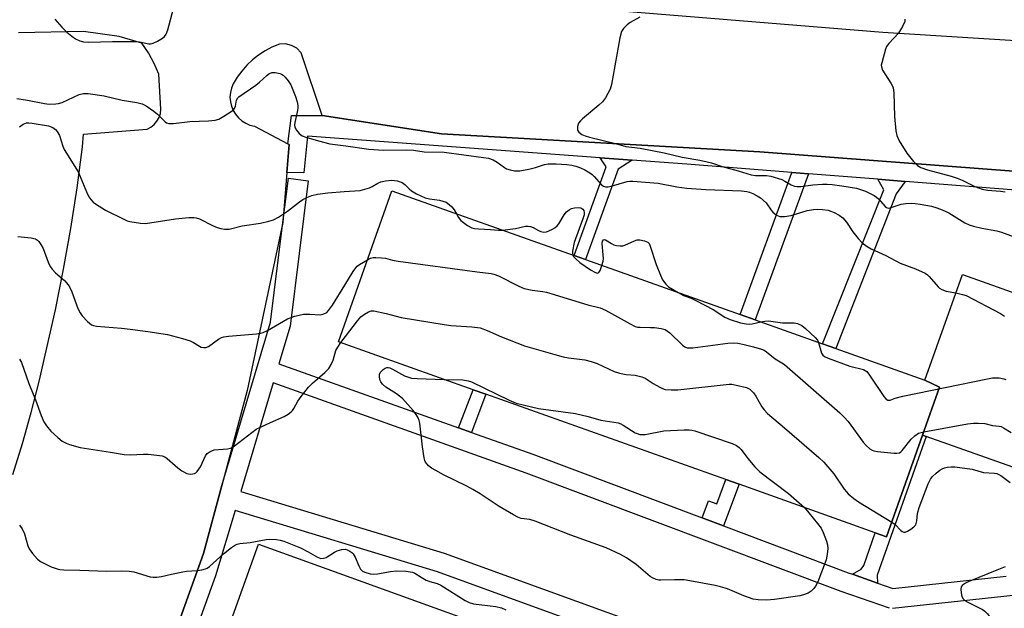
# Model space of a CAD drawing. Units: inches. Extents: x 1279762 to 1285762, y 509452 to 513452.
# Drawn here: x 1279953 to 1280249, y 510088 to 510265 of the extents above; entities that cross this region are included whole.
import ezdxf

# ---------------------------------------------------------------- set-up
doc = ezdxf.new("R2010")
doc.units = ezdxf.units.IN
doc.header["$MEASUREMENT"] = 0
for name, color, linetype in [('BLDG-Footprint', 5, 'Continuous'), ('TRANS-Non Street Sidewalk', 7, 'Continuous'), ('TRANS-Parking Lot', 4, 'Continuous'), ('TRANS-Street Sidewalk', 7, 'Continuous'), ('Undefined', 1, 'Continuous')]:
    doc.layers.add(name, color=color, linetype=linetype)

msp = doc.modelspace()

# ---------------------------------------------------------------- linework, layer by layer
at = {"layer": 'BLDG-Footprint'}
for points, elevation in [([(1280225.58, 510156.21), (1280230, 510154.17), (1280224.86, 510139.7), (1280214.01, 510109.16), (1280210.63, 510110.36), (1280169.65, 510124.92), (1280165.65, 510126.33), (1280093.38, 510152), (1280089.53, 510153.37), (1280048.97, 510167.77), (1280065.1, 510213.19), (1280119.96, 510193.71), (1280123.4, 510192.49), (1280169.97, 510175.95), (1280174.49, 510174.35), (1280194.72, 510167.17), (1280198.72, 510165.75)], 344.01), ([(1280224.86, 510139.7), (1280230, 510154.17), (1280225.58, 510156.21), (1280236.86, 510187.98), (1280266.46, 510177.47), (1280270.12, 510176.17), (1280292.58, 510168.19), (1280296.72, 510166.72), (1280323.31, 510157.28), (1280310.94, 510122.45), (1280308.04, 510114.29), (1280306.74, 510110.63), (1280265.98, 510125.1), (1280261.94, 510126.53), (1280225.99, 510139.3)], 340.09), ([(1280105.85, 510077.74), (1280089.97, 510033.68), (1280051.96, 510047.38), (1280048.58, 510048.59), (1280009.08, 510062.83), (1280010.96, 510068.06), (1280012.34, 510071.89), (1280024.96, 510106.89)], 350.4)]:
    msp.add_lwpolyline(points, close=True, dxfattribs=dict(at, elevation=elevation))
at = {"layer": 'TRANS-Non Street Sidewalk'}
for points in [[(1280137.41, 510222.4), (1280133.2, 510219.72), (1280123.4, 510192.49), (1280119.96, 510193.71), (1280129.58, 510220.44), (1280127.77, 510223.11)], [(1280190.47, 510218.32), (1280174.49, 510174.35), (1280169.97, 510175.95), (1280185.5, 510218.71)], [(1280219.58, 510216.03), (1280216.94, 510212.31), (1280198.72, 510165.74), (1280194.72, 510167.17), (1280213.17, 510213.52), (1280211.38, 510216.68)], [(1280089.02, 510140.53), (1280085.17, 510141.9), (1280089.53, 510153.37), (1280093.38, 510152)], [(1280211.32, 510095.19), (1280203.72, 510097.85), (1280206.39, 510099.41), (1280207.13, 510100.51), (1280210.63, 510110.36), (1280214.01, 510109.16), (1280224.86, 510139.7), (1280225.99, 510139.3), (1280211.16, 510097.55)], [(1280164.96, 510112.4), (1280158.49, 510114.83), (1280160.4, 510119.94), (1280162.9, 510119.01), (1280165.65, 510126.33), (1280169.65, 510124.91)]]:
    msp.add_lwpolyline(points, close=True, dxfattribs=at)
at = {"layer": 'TRANS-Parking Lot'}
for points in [[(1280088.34, 510271.15, 0), (1280212.85, 510260.93, 0), (1280347.26, 510252.46, 0), (1280352.95, 510252, 0), (1280369.73, 510250.65, 0), (1280376.11, 510250.99, 0), (1280381.2, 510255.7, 0), (1280386.4, 510265.46, 0)], [(1279950.99, 510127.89, 0), (1279953.83, 510137.15, 0), (1279956.45, 510146.49, 0), (1279958.84, 510155.88, 0), (1279963.75, 510177.43, 0), (1279966.21, 510189.59, 0), (1279968.38, 510201.81, 0), (1279970.27, 510214.08, 0), (1279971.88, 510226.38, 0), (1279972.21, 510230.22, 0), (1279991.4, 510231.72, 0), (1279992.53, 510232.32, 0), (1279993.51, 510233.13, 0), (1279994.34, 510234.11, 0), (1279994.96, 510235.22, 0), (1279995.37, 510236.43, 0), (1279995.54, 510237.7, 0), (1279994.91, 510248.24, 0), (1279993.51, 510251.52, 0), (1279991.81, 510254.65, 0), (1279989.82, 510257.6, 0), (1279982.98, 510259.59, 0), (1279972.25, 510261.06, 0), (1279952.68, 510260.7, 0)], [(1280364.19, 510210.59, 0), (1280175.84, 510224.95, 0), (1280080.04, 510230.35, 0), (1280044.08, 510235.87, 0), (1280037.75, 510254.72, 0), (1280036.45, 510256.04, 0), (1280034.86, 510256.94, 0), (1280033, 510257.39, 0), (1280031.27, 510257.32, 0), (1280028.94, 510256.38, 0), (1280026.89, 510255.28, 0), (1280024.94, 510254, 0), (1280023.11, 510252.56, 0), (1280021.42, 510250.96, 0), (1280019.88, 510249.21, 0), (1280018.5, 510247.33, 0), (1280017.29, 510245.34, 0), (1280016.77, 510244.07, 0), (1280016.44, 510242.73, 0), (1280016.33, 510241.36, 0), (1280016.44, 510239.99, 0), (1280016.75, 510238.65, 0), (1280017.27, 510237.37, 0), (1280017.98, 510236.19, 0), (1280018.86, 510235.14, 0), (1280019.9, 510234.23, 0), (1280021.06, 510233.49, 0), (1280022.33, 510232.95, 0), (1280023.66, 510232.61, 0), (1280033.72, 510227.34, 0), (1280034.16, 510227.09, 0), (1280033.46, 510218.67, 0), (1280032.23, 510203.66, 0), (1280021.54, 510153.14, 0), (1280013.84, 510124.55, 0), (1280008.33, 510104.12, 0), (1279990.55, 510054.66, 0)]]:
    msp.add_polyline3d(points, dxfattribs=at)
at = {"layer": 'TRANS-Street Sidewalk'}
msp.add_lwpolyline([(1280364.19, 510210.59), (1280380.16, 510210.54), (1280380.31, 510209.69), (1280382.65, 510203.26), (1280314.66, 510208.58), (1280304.37, 510209.39), (1280283.64, 510211.01), (1280274.72, 510211.71), (1280219.58, 510216.03), (1280211.38, 510216.68), (1280190.47, 510218.32), (1280185.5, 510218.71), (1280153.92, 510221.18), (1280137.41, 510222.4), (1280127.77, 510223.11), (1280039.67, 510229.61), (1280038.55, 510218.56), (1280033.46, 510218.67), (1280034.16, 510227.09), (1280033.72, 510227.34), (1280034.8, 510235.79), (1280044.08, 510235.87), (1280080.04, 510230.35), (1280175.84, 510224.95)], close=True, dxfattribs=at)
for points in [[(1279951.85, 509969.27, 0), (1279954.86, 509969.75, 0), (1279961.67, 509982.28, 0), (1279985.25, 510042.14, 0), (1279990.55, 510054.66, 0), (1280008.33, 510104.12, 0), (1280013.84, 510124.55, 0), (1280028.52, 510173.65, 0), (1280032.23, 510203.66, 0), (1280033.91, 510216.97, 0), (1280039.86, 510216.23, 0), (1280034.41, 510172.51, 0), (1280031.05, 510161.18, 0), (1280085.17, 510141.9, 0), (1280089.02, 510140.53, 0), (1280107.56, 510133.93, 0), (1280158.49, 510114.83, 0), (1280164.96, 510112.4, 0), (1280202.43, 510098.3, 0), (1280203.72, 510097.85, 0), (1280211.32, 510095.19, 0), (1280215.88, 510093.59, 0), (1280250.05, 510097.3, 0)], [(1280214.88, 510087.61, 0), (1280200.35, 510092.67, 0), (1280105.49, 510128.3, 0), (1280029.32, 510155.43, 0), (1280019.56, 510122.76, 0), (1280080.79, 510104.21, 0), (1280189.02, 510064.96, 0)], [(1280266.96, 510093.1, 0), (1280215.85, 510087.56, 0)]]:
    msp.add_polyline3d(points, dxfattribs=at)
msp.add_polyline3d([(1280044.88, 510039.77, 0), (1280048.25, 510038.54, 0), (1280121.96, 510011.61, 0), (1280125.66, 510010.26, 0), (1280132.52, 510007.75, 0), (1280152.05, 509999.51, 0), (1280171.39, 509993.37, 0), (1280176.13, 510006.57, 0), (1280178.98, 510014.5, 0), (1280181.87, 510022.56, 0), (1280194.13, 510056.08, 0), (1280186.86, 510059.36, 0), (1280162.39, 510068.23, 0), (1280159.2, 510069.39, 0), (1280135.22, 510078.09, 0), (1280131.53, 510079.43, 0), (1280078.83, 510098.54, 0), (1280017.85, 510117.01, 0), (1280012, 510097.39, 0), (1280004, 510075.44, 0), (1280002.6, 510071.62, 0), (1279997.77, 510058.37, 0), (1280038.41, 510042.13, 0)], close=True, dxfattribs=at)
at = {"layer": 'Undefined'}
for points, elevation in [([(1279963.54, 510264.77), (1279965.7, 510262.36), (1279967.16, 510260.92), (1279968.68, 510259.69), (1279969.84, 510258.91), (1279971.12, 510258.31), (1279972.24, 510258.02), (1279973.72, 510257.87), (1279980.92, 510258.09), (1279987.37, 510258.12), (1279989.11, 510258.01), (1279991.9, 510257.38), (1279992.44, 510257.38), (1279993.22, 510257.59), (1279994.51, 510258.22), (1279996, 510259.08), (1279996.65, 510259.59), (1279997.11, 510260.27), (1279997.59, 510261.64), (1279999.3, 510268.01)], 336), ([(1280139.75, 510265.45), (1280136.83, 510263.78), (1280135.95, 510263.12), (1280134.77, 510261.99), (1280134.19, 510261.1), (1280133.69, 510259.17), (1280131.18, 510245.17), (1280130.78, 510243.74), (1280129.36, 510241.11), (1280128.49, 510239.93), (1280127.42, 510238.94), (1280122.44, 510234.83), (1280121.82, 510234.23), (1280121.31, 510233.57), (1280120.96, 510232.5), (1280120.92, 510231.95), (1280121.01, 510231.42), (1280121.4, 510230.79), (1280122.23, 510230.15), (1280123.22, 510229.69), (1280124.56, 510229.27), (1280132.36, 510227.39), (1280135.52, 510226.55), (1280139.87, 510225.98), (1280147.01, 510224.61), (1280152.47, 510223.28), (1280157.77, 510222.38), (1280159.98, 510221.92), (1280161.33, 510221.55), (1280164.52, 510220.47), (1280169.38, 510219.15), (1280173.23, 510217.99), (1280174.54, 510217.82), (1280177.83, 510217.78), (1280179.2, 510217.54), (1280182.46, 510216.56), (1280183.41, 510216.1), (1280185.31, 510215), (1280186.34, 510214.61), (1280187.11, 510214.51), (1280188.17, 510214.51), (1280191.86, 510214.96), (1280194.73, 510215.16), (1280196.1, 510215.18), (1280197.67, 510215.07), (1280200.52, 510214.72), (1280205, 510213.97), (1280207.7, 510213.1), (1280210.3, 510211.81), (1280210.99, 510211.32), (1280211.61, 510210.75), (1280213.63, 510208.45), (1280214.04, 510208.15), (1280214.48, 510208.01), (1280215.45, 510208.12), (1280217.48, 510208.9), (1280218.44, 510209.17), (1280219.81, 510209.37), (1280221.52, 510209.46), (1280222.66, 510209.4), (1280224.1, 510209.17), (1280227.54, 510208.54), (1280229.18, 510208.09), (1280230.74, 510207.49), (1280232.72, 510206.55), (1280237.58, 510203.58), (1280238.87, 510202.94), (1280240.22, 510202.53), (1280242.69, 510201.92), (1280247.19, 510201.12), (1280248.59, 510200.77), (1280252.18, 510199.42)], 336), ([(1280219.57, 510264.86), (1280219.57, 510264.13), (1280218.85, 510262.58), (1280217.57, 510260.55), (1280214.69, 510257.49), (1280214, 510256.56), (1280213.71, 510255.82), (1280212.58, 510251.7), (1280212.44, 510250.96), (1280212.45, 510250.48), (1280212.83, 510249.47), (1280215.31, 510245.58), (1280215.72, 510244.83), (1280215.98, 510244.14), (1280216.16, 510242.69), (1280216.37, 510235.58), (1280216.81, 510231.23), (1280217.09, 510229.82), (1280217.85, 510228.25), (1280220.15, 510224.47), (1280222.14, 510221.97), (1280223.35, 510220.77), (1280224.37, 510220.21), (1280226.3, 510219.46), (1280233.46, 510217.62), (1280235.29, 510217.03), (1280236.81, 510216.38), (1280240.61, 510214.44), (1280242.8, 510213.68), (1280244.4, 510213.36), (1280248.35, 510213.06), (1280249.77, 510212.87)], 334), ([(1279952.17, 510240.97), (1279955.32, 510240.43), (1279960.43, 510239.4), (1279961.87, 510239.28), (1279963.89, 510239.3), (1279964.73, 510239.4), (1279965.81, 510239.75), (1279970.95, 510242.15), (1279972.27, 510242.43), (1279973.65, 510242.44), (1279978.45, 510241.74), (1279983.9, 510240.49), (1279988.32, 510239.74), (1279989.88, 510239.33), (1279991.07, 510238.7), (1279993.42, 510237.13), (1279994.52, 510236.22), (1279996.78, 510233.95), (1279997.24, 510233.64), (1279997.95, 510233.39), (1279999.34, 510233.4), (1280004.23, 510234.03), (1280009.88, 510234.21), (1280011.89, 510234.47), (1280012.99, 510234.78), (1280014.52, 510235.6), (1280016.73, 510237), (1280017.37, 510237.52), (1280017.7, 510237.93), (1280017.95, 510238.64), (1280018.31, 510240.46), (1280018.66, 510241.1), (1280019.03, 510241.5), (1280024.07, 510244.97), (1280025.21, 510245.9), (1280027.38, 510247.88), (1280028.06, 510248.39), (1280028.88, 510248.74), (1280029.98, 510248.77), (1280031.38, 510248.49), (1280031.88, 510248.27), (1280032.33, 510247.95), (1280032.94, 510247.35), (1280033.87, 510246.24), (1280034.63, 510245.02), (1280036.01, 510241.54), (1280036.52, 510239.94), (1280036.74, 510238.88), (1280036.78, 510238.13), (1280036.7, 510237.36), (1280035.81, 510233.77), (1280035.77, 510233.02), (1280035.88, 510232.33), (1280036.32, 510231.39), (1280037.13, 510230.38), (1280038.08, 510229.76), (1280039.13, 510229.33), (1280042.95, 510228.2), (1280046.37, 510227.36), (1280051.24, 510226.76), (1280058.18, 510225.73), (1280062.5, 510225.39), (1280069.62, 510225.55), (1280071.6, 510225.41), (1280074.79, 510224.95), (1280080.78, 510224.77), (1280092.69, 510223.24), (1280094.13, 510222.96), (1280095.52, 510222.49), (1280096.81, 510221.81), (1280098.94, 510220.22), (1280099.63, 510219.8), (1280100.65, 510219.46), (1280101.99, 510219.23), (1280103.61, 510219.24), (1280106.32, 510219.65), (1280108.33, 510220.19), (1280111.07, 510221.11), (1280112.09, 510221.3), (1280114.54, 510221.29), (1280117.72, 510221.08), (1280119.28, 510220.89), (1280120.48, 510220.6), (1280121.89, 510220.09), (1280123.15, 510219.45), (1280124.65, 510218.55), (1280125.37, 510218.06), (1280126.02, 510217.47), (1280128.17, 510215), (1280128.79, 510214.56), (1280129.39, 510214.39), (1280130.22, 510214.43), (1280131.07, 510214.6), (1280135.88, 510215.95), (1280136.73, 510216.05), (1280137.6, 510216.05), (1280145.27, 510215.53), (1280150.91, 510214.35), (1280153.92, 510213.97), (1280159.59, 510213.56), (1280170.33, 510213.14), (1280171.95, 510212.97), (1280172.73, 510212.77), (1280173.78, 510212.36), (1280175.06, 510211.7), (1280176.02, 510211.08), (1280177.72, 510209.53), (1280179.31, 510207.34), (1280179.81, 510206.76), (1280180.91, 510205.9), (1280181.39, 510205.64), (1280181.91, 510205.5), (1280183.3, 510205.48), (1280185.29, 510205.74), (1280190.1, 510207.22), (1280192.01, 510207.58), (1280193.36, 510207.65), (1280194.72, 510207.61), (1280196.41, 510207.33), (1280197.25, 510207.09), (1280198.27, 510206.64), (1280199.74, 510205.83), (1280200.89, 510205.05), (1280201.97, 510203.8), (1280203.9, 510200.83), (1280205.49, 510198.82), (1280206.64, 510197.58), (1280208.17, 510196.46), (1280209.39, 510195.78), (1280213.78, 510193.69), (1280218.13, 510191.38), (1280222.78, 510189.7), (1280225.6, 510188.39), (1280226.3, 510187.94), (1280226.89, 510187.4), (1280229.55, 510184.27), (1280229.96, 510183.92), (1280230.62, 510183.51), (1280231.98, 510183.01), (1280234.9, 510182.45)], 338), ([(1279952.95, 510232.43), (1279954.1, 510233.26), (1279955.03, 510233.62), (1279955.75, 510233.68), (1279956.78, 510233.58), (1279961.69, 510232.69), (1279962.97, 510232.23), (1279963.82, 510231.66), (1279964.32, 510231.03), (1279964.96, 510229.79), (1279966, 510226.6), (1279966.42, 510225.59), (1279970.6, 510218.87), (1279971.23, 510217.53), (1279973.12, 510212.85), (1279973.86, 510211.41), (1279974.47, 510210.55), (1279975.18, 510209.8), (1279975.84, 510209.27), (1279978.88, 510207.39), (1279984.53, 510204.53), (1279985.34, 510204.19), (1279986.19, 510203.95), (1279989.41, 510203.42), (1279990.88, 510203.39), (1279999.89, 510204.71), (1280003.96, 510205.14), (1280005.41, 510205.19), (1280006.17, 510205.08), (1280007.18, 510204.73), (1280011.11, 510202.71), (1280012.46, 510202.15), (1280013.56, 510201.83), (1280014.68, 510201.62), (1280016.04, 510201.69), (1280019.97, 510202.61), (1280025.51, 510203.43), (1280028.07, 510204.03), (1280029.46, 510204.47), (1280030.98, 510205.3), (1280033.68, 510207.03), (1280037.29, 510209.91), (1280038.23, 510210.57), (1280039.45, 510211.19), (1280040.98, 510211.78), (1280042.66, 510212.14), (1280045.8, 510212.56), (1280050.71, 510212.99), (1280055.51, 510213.3), (1280056.92, 510213.66), (1280058.3, 510214.13), (1280059.09, 510214.5), (1280060.88, 510215.53), (1280061.7, 510215.85), (1280063.16, 510216.17), (1280065.03, 510216.34), (1280065.84, 510216.33), (1280066.64, 510216.22), (1280068.13, 510215.66), (1280069.01, 510215.09), (1280070.29, 510213.74), (1280071.01, 510213.14), (1280072.5, 510212.31), (1280075.08, 510211.11), (1280076.4, 510210.73), (1280079.4, 510210.4), (1280080.45, 510210.12), (1280081.45, 510209.73), (1280082.35, 510209.11), (1280083.15, 510208.33), (1280083.83, 510207.44), (1280084.48, 510206.31)], 340), ([(1280084.48, 510206.31), (1280085.12, 510205.12), (1280085.83, 510204.3), (1280087.89, 510202.71), (1280089.12, 510202.02), (1280089.96, 510201.81), (1280091.14, 510201.7), (1280094.73, 510201.55), (1280097.2, 510201.35), (1280098.35, 510201.39)], 340), ([(1280098.35, 510201.39), (1280102.26, 510201.85), (1280105.28, 510202.51), (1280106.07, 510202.56), (1280106.86, 510202.43), (1280107.63, 510202.18), (1280109.2, 510201.28), (1280109.96, 510200.96), (1280110.78, 510200.78), (1280111.6, 510200.82), (1280112.38, 510201.11), (1280113.4, 510201.64), (1280114.14, 510202.09), (1280114.8, 510202.63), (1280115.31, 510203.3), (1280116.95, 510206.01), (1280117.65, 510206.82), (1280118.46, 510207.51), (1280119.2, 510207.84), (1280120.05, 510208.02), (1280121.19, 510208.12), (1280121.99, 510208.02), (1280122.61, 510207.66), (1280122.86, 510207.29), (1280123.01, 510206.65), (1280122.96, 510205.96), (1280122.59, 510204.72), (1280119.96, 510197.6), (1280119.48, 510195.01), (1280119.47, 510194.45), (1280119.6, 510193.84)], 340), ([(1279952.41, 510199.43), (1279956.44, 510199.08), (1279957.26, 510198.89), (1279957.73, 510198.7), (1279958.37, 510198.31), (1279958.75, 510197.96), (1279959.39, 510197.07), (1279960.05, 510195.85), (1279961.56, 510191.76), (1279962.16, 510190.46), (1279962.82, 510189.57), (1279963.76, 510188.55), (1279966.5, 510186.19), (1279967.61, 510184.9), (1279968.06, 510184.15), (1279968.68, 510182.81), (1279970.55, 510177.8), (1279971.17, 510176.47), (1279971.84, 510175.58), (1279973.38, 510173.92), (1279973.99, 510173.34), (1279974.63, 510172.9), (1279975.25, 510172.64), (1279976.09, 510172.46), (1279983.67, 510171.83), (1279986.3, 510171.55), (1279991.55, 510170.9), (1279997.52, 510169.92), (1280002.06, 510168.73), (1280004.31, 510168.05), (1280005.33, 510167.57), (1280007.19, 510166.42), (1280007.68, 510166.2), (1280008.37, 510166.05), (1280009.07, 510166.08), (1280009.82, 510166.39), (1280012.89, 510168.56), (1280013.77, 510169.04), (1280014.49, 510169.28), (1280015.93, 510169.49), (1280024.36, 510170.21), (1280025.5, 510170.38), (1280026.34, 510170.61), (1280027.66, 510171.22), (1280033.69, 510174.65), (1280034.7, 510175.12), (1280035.83, 510175.48), (1280038.44, 510176.04), (1280040.36, 510176.09), (1280043.48, 510175.92), (1280044.29, 510176.06), (1280045.05, 510176.36), (1280045.45, 510176.63), (1280045.99, 510177.18), (1280047.18, 510178.83), (1280050.95, 510184.77), (1280053.39, 510188.87), (1280054.23, 510190.06), (1280054.62, 510190.48), (1280055.3, 510191.02), (1280057.73, 510192.45)], 342), ([(1280128.31, 510190.75), (1280128.66, 510192.02), (1280128.78, 510192.87), (1280128.74, 510193.95), (1280128.4, 510197.35), (1280128.48, 510198.02), (1280128.75, 510198.46), (1280129.05, 510198.56), (1280129.44, 510198.47), (1280131.21, 510197.34), (1280131.93, 510196.96), (1280132.73, 510196.73), (1280133.84, 510196.61), (1280134.65, 510196.66), (1280135.2, 510196.81), (1280138.11, 510198.18), (1280138.91, 510198.45), (1280139.74, 510198.49), (1280141.14, 510198.17), (1280142.14, 510197.69), (1280142.5, 510197.33), (1280142.76, 510196.86), (1280144.69, 510191.06), (1280145.91, 510187.78), (1280146.59, 510186.46), (1280147.58, 510185.09), (1280148.35, 510184.31), (1280151.23, 510182.61)], 340), ([(1280119.6, 510193.84), (1280119.8, 510193.46), (1280120.35, 510192.82), (1280121.68, 510191.64), (1280124.9, 510189.44), (1280126.39, 510188.57), (1280127.02, 510188.46), (1280127.36, 510188.62), (1280127.76, 510189.22), (1280128.31, 510190.75)], 340), ([(1280057.73, 510192.45), (1280058.65, 510192.89), (1280059.46, 510193.11), (1280060.29, 510193.16), (1280061.99, 510193.07), (1280063.11, 510192.91), (1280065.24, 510192.35), (1280067, 510192.04), (1280090.76, 510188.77), (1280094.99, 510188.29), (1280095.81, 510188.12), (1280097.14, 510187.61), (1280103.33, 510184.49), (1280104.9, 510183.82), (1280107.3, 510183.28), (1280110.48, 510182.93), (1280111.64, 510182.71), (1280124.08, 510178.92), (1280127.81, 510178.02), (1280129.35, 510177.29), (1280136.79, 510173.14), (1280138.37, 510172.4), (1280139.04, 510172.22), (1280139.83, 510172.13), (1280142.94, 510172.12), (1280144.12, 510172.03), (1280146.19, 510171.75), (1280147.32, 510171.45), (1280148.11, 510171.01), (1280148.79, 510170.45), (1280152.62, 510166.72), (1280153.32, 510166.24), (1280154.03, 510166), (1280154.82, 510165.91), (1280155.69, 510165.96), (1280166.23, 510167.35), (1280167.99, 510167.49), (1280169.24, 510167.38), (1280171.19, 510166.96), (1280173.96, 510166.28), (1280176.41, 510165.53), (1280177.12, 510165.22), (1280177.83, 510164.78), (1280180.48, 510162.69), (1280182.53, 510161.44), (1280183.25, 510160.91), (1280199.98, 510146.37), (1280201.25, 510145.14), (1280202.41, 510143.82), (1280207.02, 510137.56), (1280207.84, 510136.55), (1280209, 510135.54), (1280209.67, 510135.17), (1280210.21, 510135), (1280211.34, 510134.81), (1280216.28, 510134.28), (1280217.12, 510134.25), (1280217.89, 510134.39), (1280218.33, 510134.68), (1280218.74, 510135.06), (1280221.42, 510138.48), (1280222.49, 510139.54), (1280223.61, 510140.26), (1280225.29, 510140.72), (1280238.4, 510143.08), (1280240.16, 510143.32), (1280241.58, 510143.32), (1280243.58, 510143.17), (1280245.93, 510142.64), (1280247.9, 510142.44), (1280248.53, 510142.29), (1280249.23, 510141.94), (1280251.52, 510140.45)], 342), ([(1280151.23, 510182.61), (1280152.84, 510181.67), (1280155.15, 510180.86), (1280156.64, 510180.22), (1280161.81, 510177.44), (1280165.3, 510175.17), (1280166.93, 510174.47), (1280170.05, 510173.44), (1280171.78, 510173.14), (1280172.66, 510173.1), (1280173.51, 510173.18), (1280176.15, 510173.76)], 340), ([(1280234.9, 510182.45), (1280236.93, 510182.03), (1280238.01, 510181.65), (1280248.32, 510176.31), (1280249.49, 510175.46)], 338), ([(1280049.68, 510167.52), (1280051.07, 510169.41), (1280054.77, 510174.12), (1280055.74, 510175.25), (1280056.86, 510176.13), (1280058.08, 510176.82), (1280058.85, 510177.07), (1280059.67, 510177.07), (1280063.39, 510176.27), (1280067.89, 510175.07), (1280080.78, 510172.96), (1280082.82, 510172.7), (1280089.19, 510172.32), (1280091.62, 510171.96), (1280093.8, 510171.2), (1280098.03, 510169.29), (1280104.98, 510166.6), (1280114.13, 510163.94), (1280116.62, 510163.3), (1280118.3, 510162.98), (1280123.13, 510162.32), (1280125.04, 510161.87), (1280126.91, 510161.22), (1280131.98, 510158.88), (1280133.61, 510158.3), (1280135.57, 510157.93), (1280138.35, 510157.73), (1280140.32, 510157.28), (1280141.33, 510156.8), (1280143.72, 510155.28), (1280145.78, 510154.08), (1280146.58, 510153.69), (1280147.4, 510153.44), (1280149.12, 510153.31), (1280151.17, 510153.37), (1280166.6, 510155.01), (1280167.48, 510154.99), (1280168.36, 510154.85), (1280171.83, 510154.02), (1280172.84, 510153.54), (1280173.99, 510152.41), (1280174.64, 510151.47), (1280176.44, 510148.25), (1280177.18, 510147.32), (1280178.2, 510146.23), (1280183.33, 510141.94), (1280193.62, 510132.94), (1280195.14, 510131.53), (1280198.19, 510128.04), (1280201.28, 510123.49), (1280201.91, 510122.67), (1280202.47, 510122.09), (1280204.21, 510120.65), (1280205.61, 510119.65), (1280215.58, 510113.56)], 344), ([(1280176.15, 510173.76), (1280177.39, 510174.01), (1280178.51, 510174.05), (1280182.73, 510173.52), (1280186.16, 510173.52), (1280187.23, 510173.28), (1280188.5, 510172.67), (1280189.63, 510171.79), (1280192.56, 510169.06), (1280193.2, 510168.25), (1280193.57, 510167.57)], 340), ([(1279952.99, 510162.56), (1279953.52, 510161.54), (1279955.73, 510155.23), (1279957.73, 510150.36), (1279959.44, 510145.58), (1279960.27, 510143.73), (1279961.07, 510142.49), (1279962.39, 510140.87), (1279964.49, 510138.94), (1279965.84, 510137.91), (1279967.03, 510137.28), (1279968.03, 510136.85), (1279971.18, 510136.01), (1279980.39, 510134.6), (1279984.49, 510133.87), (1279986.31, 510133.73), (1279990.3, 510133.96), (1279991.73, 510133.97), (1279994.28, 510133.72), (1279995.94, 510133.44), (1279996.7, 510133.13), (1279997.39, 510132.66), (1280000.67, 510129.82), (1280001.81, 510128.96), (1280003.29, 510128.17), (1280003.8, 510128.02), (1280004.32, 510127.97), (1280005.1, 510128.05), (1280005.6, 510128.19), (1280006.06, 510128.41), (1280006.46, 510128.77), (1280007.41, 510130.21), (1280008.96, 510133.52), (1280009.46, 510134.14), (1280010.1, 510134.61), (1280010.82, 510134.98), (1280011.61, 510135.23), (1280015.62, 510135.56), (1280016.45, 510135.77), (1280016.98, 510136.01), (1280017.7, 510136.48), (1280022.86, 510140.48), (1280024.24, 510141.46), (1280025.55, 510142.14), (1280028.5, 510143.51), (1280032.63, 510145.3), (1280033.83, 510146.02), (1280034.71, 510146.69), (1280035.1, 510147.07), (1280035.55, 510147.68), (1280036.77, 510149.9), (1280037.71, 510151.35), (1280039.92, 510154.1), (1280041.14, 510155.32), (1280044.86, 510158.49), (1280046.04, 510159.75), (1280046.79, 510160.98), (1280047.43, 510162.28), (1280048.24, 510165.16), (1280048.77, 510166.13), (1280049.68, 510167.52)], 344), ([(1280193.57, 510167.57), (1280194.41, 510164.34), (1280194.8, 510163.76), (1280195.37, 510163.32), (1280196.4, 510162.84), (1280202.99, 510160.46), (1280207.09, 510159.4), (1280207.61, 510159.17), (1280208.05, 510158.86), (1280208.93, 510157.78), (1280213.16, 510151.32), (1280213.91, 510150.49), (1280214.44, 510150.22), (1280215.14, 510150.22), (1280216.64, 510150.84), (1280218.96, 510151.41), (1280244.43, 510156.67), (1280245.9, 510156.92), (1280246.76, 510156.97), (1280247.88, 510156.9), (1280249.32, 510156.62), (1280249.93, 510156.41)], 340), ([(1280189.31, 510117.93), (1280193.27, 510113.17), (1280194.29, 510111.75), (1280194.92, 510110.46), (1280195.92, 510107.76), (1280196.19, 510106.68), (1280196.3, 510105.65), (1280196.16, 510103.94), (1280195.79, 510102.23), (1280193.28, 510095.56), (1280192.64, 510094.26), (1280192.15, 510093.57), (1280191.35, 510092.77), (1280190.4, 510092.16), (1280189.05, 510091.66), (1280187.92, 510091.39), (1280180.28, 510090.31), (1280177.84, 510090.06), (1280175.4, 510090.15), (1280173.82, 510090.41), (1280172.43, 510090.82), (1280171.04, 510091.33), (1280166.16, 510093.45), (1280164.02, 510094.07), (1280162.39, 510094.45), (1280154.76, 510095.9), (1280153.04, 510096.15), (1280150.19, 510096.2), (1280146.05, 510096.04), (1280145.47, 510096.1), (1280144.63, 510096.31), (1280143.55, 510096.76), (1280142.8, 510097.2), (1280138.62, 510100.76), (1280135.71, 510102.79), (1280133.9, 510103.79), (1280129.62, 510105.76), (1280118.99, 510109.66), (1280108.17, 510113.8), (1280106.56, 510114.31), (1280103.99, 510114.67), (1280102.95, 510115), (1280101.66, 510115.68), (1280097.33, 510118.2), (1280091.7, 510122.01), (1280089.46, 510123.34), (1280087.69, 510124.31), (1280080.64, 510127.8), (1280078.28, 510129.06), (1280076.99, 510129.79), (1280076.09, 510130.5), (1280075.22, 510131.56), (1280074.98, 510132.04), (1280074.76, 510132.85), (1280074.25, 510136.23), (1280073.5, 510143.29), (1280073.32, 510144.14), (1280072.99, 510144.93), (1280072.37, 510145.91), (1280071.49, 510147.07), (1280068.27, 510150.67), (1280066.45, 510152.14), (1280063.3, 510154.12), (1280062.27, 510155.06), (1280061.77, 510155.7), (1280061.54, 510156.17), (1280061.34, 510157.17), (1280061.38, 510157.92), (1280061.69, 510158.63), (1280062.43, 510159.44), (1280063.09, 510159.89), (1280063.53, 510160.02), (1280063.95, 510160.01), (1280064.43, 510159.9), (1280065.23, 510159.54), (1280068.89, 510157.5), (1280070.93, 510156.88), (1280072.64, 510156.71), (1280080.8, 510156.47)], 346), ([(1280080.8, 510156.47), (1280086.39, 510156.34), (1280088.08, 510156.06), (1280089.07, 510155.72), (1280100.39, 510150.21), (1280102.51, 510149.33), (1280104.98, 510148.67), (1280109.23, 510147.74), (1280120.34, 510146.2), (1280124.14, 510145.33), (1280127.96, 510144.23), (1280133.17, 510143.36), (1280133.96, 510143.1), (1280134.72, 510142.71), (1280138.37, 510140.41), (1280138.88, 510140.17), (1280139.68, 510139.94), (1280140.5, 510139.85), (1280141.34, 510139.91), (1280146.98, 510140.96), (1280153.11, 510141.34), (1280154.56, 510141.34), (1280155.42, 510141.2), (1280156.27, 510140.96), (1280167.52, 510137.15), (1280168.86, 510136.58), (1280169.68, 510135.97), (1280170.2, 510135.39), (1280172.2, 510132.66), (1280174.38, 510130.18), (1280175.84, 510128.7), (1280184.52, 510122.15), (1280189.31, 510117.93)], 346), ([(1280215.58, 510113.56), (1280216.62, 510112.78), (1280218.3, 510111.01), (1280218.72, 510110.69), (1280219.17, 510110.51), (1280219.63, 510110.55), (1280220.36, 510110.85), (1280221.34, 510111.43), (1280222.26, 510112.09), (1280222.79, 510112.68), (1280222.98, 510113.15), (1280223.12, 510113.92), (1280223.33, 510116.09), (1280223.81, 510117.94), (1280226.5, 510125.08), (1280227.21, 510126.49), (1280227.89, 510127.3), (1280228.92, 510128.29), (1280230.03, 510129.2), (1280230.72, 510129.6), (1280231.44, 510129.89), (1280232.26, 510130.08), (1280233.44, 510130.2), (1280234.62, 510130.2), (1280239.84, 510129.43), (1280243.2, 510128.45), (1280246.54, 510128.28), (1280247.19, 510128.16), (1280247.64, 510127.99), (1280248.38, 510127.55), (1280251.24, 510125.47)], 344), ([(1279952.99, 510112.65), (1279953.8, 510111.51), (1279954.48, 510110.06), (1279955.5, 510106.45), (1279955.9, 510105.49), (1279956.87, 510104.11), (1279958.36, 510102.41), (1279959.24, 510101.73), (1279960.48, 510101.05), (1279962.48, 510100.11), (1279964.25, 510099.5), (1279965.09, 510099.31), (1279966.28, 510099.2), (1279971.07, 510099.11), (1279979.21, 510098.76), (1279983.74, 510098.84), (1279985.97, 510098.79), (1279987.36, 510098.55), (1279992.32, 510097.08), (1279993.17, 510096.96), (1279994.32, 510096.96), (1279995.73, 510097.14), (1279998.68, 510097.88), (1280002.12, 510098.59), (1280003.27, 510098.75), (1280006.46, 510098.98), (1280007.87, 510099.2), (1280008.95, 510099.47), (1280009.46, 510099.67), (1280010.19, 510100.15), (1280014.36, 510103.97), (1280016.82, 510105.91), (1280017.99, 510106.67), (1280018.48, 510106.88), (1280019.25, 510107.06), (1280022.44, 510107.45), (1280027.24, 510108.31), (1280028.37, 510108.39), (1280030.36, 510108.3), (1280031.48, 510108.15), (1280032.59, 510107.84), (1280037.53, 510105.8), (1280039.89, 510104.61), (1280042.69, 510103), (1280043.73, 510102.62), (1280044.5, 510102.67), (1280045.26, 510102.94), (1280047.8, 510104.53), (1280048.6, 510104.92), (1280049.99, 510105.32), (1280051.09, 510105.38), (1280051.62, 510105.23), (1280052.37, 510104.84), (1280053.06, 510104.35), (1280053.46, 510103.95), (1280054.04, 510103), (1280055.16, 510100.34), (1280055.67, 510099.36), (1280056.21, 510098.81), (1280056.92, 510098.46), (1280058.52, 510098), (1280059.61, 510097.85), (1280060.73, 510097.94), (1280064.66, 510098.7), (1280066.38, 510098.9), (1280069.29, 510098.77), (1280071.28, 510098.47), (1280072.02, 510098.14), (1280073.89, 510096.94), (1280075.4, 510096.11), (1280076.48, 510095.7), (1280078.74, 510095.04), (1280079.78, 510094.56), (1280087.09, 510090), (1280088.32, 510089.32), (1280089.69, 510088.97), (1280096.35, 510088.15), (1280098.05, 510087.8), (1280099.34, 510087.17)], 346), ([(1280249.74, 510100.04), (1280247.21, 510099.11), (1280241.79, 510096.85), (1280238.56, 510095.59), (1280237.81, 510095.22), (1280237.15, 510094.78), (1280236.78, 510094.44), (1280236.52, 510094.06), (1280236.39, 510093.34), (1280236.48, 510092.27), (1280236.72, 510091.2), (1280237.06, 510090.5), (1280237.6, 510089.98), (1280238.5, 510089.43), (1280242.91, 510087.3), (1280243.6, 510086.79), (1280244.39, 510085.96), (1280245.46, 510084.58), (1280246.03, 510083.58), (1280247.44, 510079.16), (1280248.71, 510076.19), (1280249.4, 510074.93), (1280250.39, 510073.86)], 344)]:
    msp.add_lwpolyline(points, dxfattribs=dict(at, elevation=elevation))

doc.saveas('drawing.dxf')
